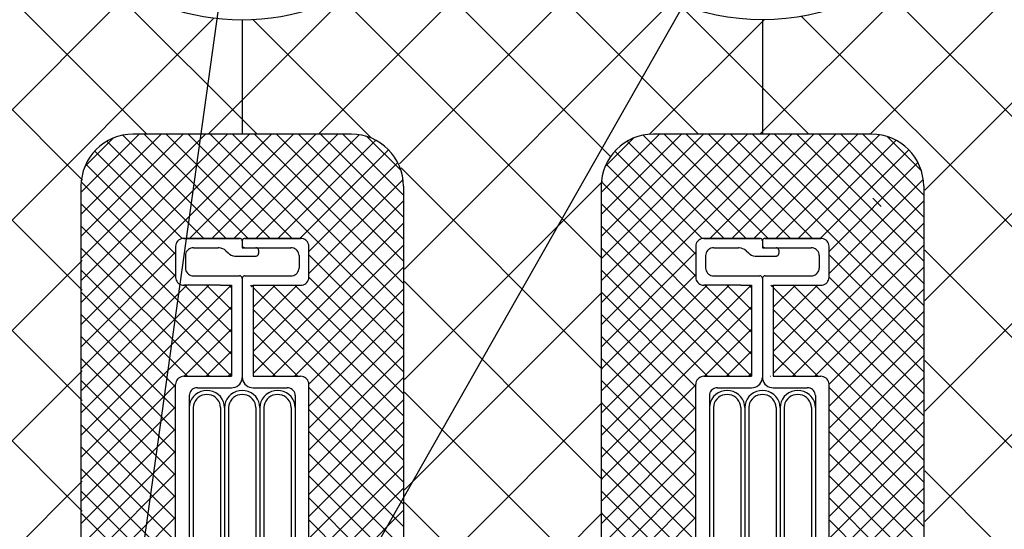
# Model space of a CAD drawing. Extents: x 14844 to 16182, y -2217 to 1504.
# Drawn here: x 15183 to 15278, y 302 to 351 of the extents above; entities that cross this region are included whole.
import ezdxf

# ---------------------------------------------------------------- set-up
doc = ezdxf.new("R2010")
doc.units = 0
doc.header["$LTSCALE"] = 3
for name, color, linetype in [('TFAS-0005', 7, 'CONTINUOUS'), ('TFAS-0009', 7, 'CONTINUOUS'), ('TFAS-0014', 7, 'CONTINUOUS'), ('TFAS-0015', 7, 'CONTINUOUS')]:
    doc.layers.add(name, color=color, linetype=linetype)

# ---------------------------------------------------------------- blocks, each defined once
blk = doc.blocks.new('INS-GTLH4')
at = {"layer": 'TFAS-0014', "color": 7, "linetype": 'CONTINUOUS'}
for p, q in [((-6.295, 52.122), (-6.352, 52.003)), ((-6.216, 52.229), (-6.295, 52.122)), ((-6.12, 52.321), (-6.216, 52.229)), ((-6.008, 52.396), (-6.12, 52.321)), ((-5.884, 52.452), (-6.008, 52.396)), ((-5.752, 52.485), (-5.884, 52.452)), ((-5.616, 52.497), (-5.752, 52.485)), ((-5.616, 52.497), (-0.261, 52.497)), ((-0.261, 52.497), (-5.616, 52.497)), ((-0.215, 52.493), (-0.261, 52.497)), ((-0.171, 52.482), (-0.215, 52.493)), ((-0.13, 52.463), (-0.171, 52.482)), ((-0.093, 52.438), (-0.13, 52.463)), ((-0.061, 52.408), (-0.093, 52.438)), ((-0.035, 52.372), (-0.061, 52.408)), ((-0.015, 52.332), (-0.035, 52.372)), ((-0.004, 52.29), (-0.015, 52.332)), ((0, 52.247), (-0.004, 52.29)), ((0.005, 52.29), (0.001, 52.247)), ((0.001, 52.247), (0.001, 51.597)), ((0.017, 52.332), (0.005, 52.29)), ((0.036, 52.372), (0.017, 52.332)), ((0.062, 52.408), (0.036, 52.372)), ((0.094, 52.438), (0.062, 52.408)), ((0.131, 52.463), (0.094, 52.438)), ((0.173, 52.482), (0.131, 52.463)), ((0.217, 52.493), (0.173, 52.482)), ((0.262, 52.497), (0.217, 52.493)), ((0.262, 52.497), (5.617, 52.497)), ((5.617, 52.497), (0.262, 52.497)), ((5.753, 52.485), (5.617, 52.497)), ((5.885, 52.452), (5.753, 52.485)), ((6.009, 52.396), (5.885, 52.452)), ((6.121, 52.321), (6.009, 52.396)), ((6.218, 52.229), (6.121, 52.321)), ((6.296, 52.122), (6.218, 52.229)), ((6.354, 52.003), (6.296, 52.122)), ((-6.388, 51.877), (-6.4, 51.747)), ((-6.399, 51.773), (-6.399, 48.721)), ((-6.352, 52.003), (-6.388, 51.877)), ((-5.354, 51.222), (-5.412, 51.103)), ((-5.276, 51.329), (-5.354, 51.222)), ((-5.179, 51.421), (-5.276, 51.329)), ((-5.068, 51.496), (-5.179, 51.421)), ((-4.944, 51.552), (-5.068, 51.496)), ((-4.812, 51.585), (-4.944, 51.552)), ((-4.676, 51.597), (-4.812, 51.585)), ((-4.676, 51.597), (-2.312, 51.597)), ((-2.221, 51.593), (-2.312, 51.597)), ((-2.042, 51.563), (-2.221, 51.593)), ((-1.87, 51.503), (-2.042, 51.563)), ((-1.713, 51.416), (-1.87, 51.503)), ((-1.573, 51.304), (-1.713, 51.416)), ((-1.573, 51.304), (-1.349, 51.09)), ((0, 51.597), (4.677, 51.597)), ((0.001, 51.847), (0.005, 51.803)), ((0.005, 51.803), (0.017, 51.761)), ((0.017, 51.761), (0.036, 51.722)), ((0.036, 51.722), (0.062, 51.686)), ((0.062, 51.686), (0.094, 51.655)), ((0.094, 51.655), (0.131, 51.63)), ((0.131, 51.63), (0.173, 51.612)), ((0.173, 51.612), (0.217, 51.601)), ((0.217, 51.601), (0.262, 51.597)), ((1.352, 51.593), (1.307, 51.597)), ((1.396, 51.582), (1.352, 51.593)), ((1.437, 51.563), (1.396, 51.582)), ((1.474, 51.538), (1.437, 51.563)), ((1.507, 51.508), (1.474, 51.538)), ((1.533, 51.472), (1.507, 51.508)), ((1.552, 51.432), (1.533, 51.472)), ((1.564, 51.39), (1.552, 51.432)), ((1.568, 51.347), (1.564, 51.39)), ((1.568, 51.347), (1.568, 51.047)), ((4.813, 51.585), (4.677, 51.597)), ((4.945, 51.552), (4.813, 51.585)), ((5.069, 51.496), (4.945, 51.552)), ((5.181, 51.421), (5.069, 51.496)), ((5.277, 51.329), (5.181, 51.421)), ((5.356, 51.222), (5.277, 51.329)), ((5.413, 51.103), (5.356, 51.222)), ((6.389, 51.877), (6.354, 52.003)), ((6.401, 51.747), (6.389, 51.877)), ((6.401, 48.747), (6.401, 51.747)), ((-5.448, 50.977), (-5.459, 50.847)), ((-5.459, 50.847), (-5.459, 49.647)), ((-5.412, 51.103), (-5.448, 50.977)), ((-1.349, 51.09), (-1.21, 50.978)), ((-1.21, 50.978), (-1.052, 50.89)), ((-1.052, 50.89), (-0.881, 50.831)), ((-0.881, 50.831), (-0.701, 50.801)), ((-0.701, 50.801), (-0.61, 50.797)), ((-0.61, 50.797), (1.307, 50.797)), ((1.307, 50.797), (1.352, 50.801)), ((1.352, 50.801), (1.396, 50.812)), ((1.396, 50.812), (1.437, 50.83)), ((1.437, 50.83), (1.474, 50.855)), ((1.474, 50.855), (1.507, 50.886)), ((1.507, 50.886), (1.533, 50.922)), ((1.533, 50.922), (1.552, 50.961)), ((1.552, 50.961), (1.564, 51.003)), ((1.564, 51.003), (1.568, 51.047)), ((5.449, 50.977), (5.413, 51.103)), ((5.461, 50.847), (5.449, 50.977)), ((5.461, 50.847), (5.461, 49.647)), ((-6.399, 49.264), (-6.399, 49.264)), ((-5.459, 49.647), (-5.448, 49.517)), ((-5.448, 49.517), (-5.412, 49.39)), ((-5.412, 49.39), (-5.354, 49.272)), ((-5.354, 49.272), (-5.276, 49.165)), ((5.277, 49.165), (5.356, 49.272)), ((5.356, 49.272), (5.413, 49.39)), ((5.413, 49.39), (5.449, 49.517)), ((5.449, 49.517), (5.461, 49.647)), ((-6.4, 48.747), (-6.388, 48.617)), ((-6.388, 48.617), (-6.352, 48.49)), ((-6.352, 48.49), (-6.295, 48.372)), ((-6.295, 48.372), (-6.216, 48.265)), ((-5.276, 49.165), (-5.179, 49.072)), ((-5.179, 49.072), (-5.068, 48.997)), ((-5.068, 48.997), (-4.944, 48.942)), ((-4.944, 48.942), (-4.812, 48.908)), ((-4.812, 48.908), (-4.676, 48.897)), ((-4.676, 48.897), (-0.261, 48.897)), ((-0.215, 48.893), (-0.261, 48.897)), ((-0.171, 48.882), (-0.215, 48.893)), ((-0.13, 48.863), (-0.171, 48.882)), ((-0.093, 48.838), (-0.13, 48.863)), ((-0.061, 48.808), (-0.093, 48.838)), ((-0.035, 48.772), (-0.061, 48.808)), ((-0.015, 48.732), (-0.035, 48.772)), ((-0.004, 48.69), (-0.015, 48.732)), ((0, 48.647), (-0.004, 48.69)), ((0.005, 48.69), (0.001, 48.647)), ((0.001, 48.647), (0.001, 39.146)), ((0.017, 48.732), (0.005, 48.69)), ((0.036, 48.772), (0.017, 48.732)), ((0.062, 48.808), (0.036, 48.772)), ((0.094, 48.838), (0.062, 48.808)), ((0.131, 48.863), (0.094, 48.838)), ((0.173, 48.882), (0.131, 48.863)), ((0.217, 48.893), (0.173, 48.882)), ((0.262, 48.897), (0.217, 48.893)), ((0.262, 48.897), (4.677, 48.897)), ((4.677, 48.897), (4.813, 48.908)), ((4.813, 48.908), (4.945, 48.942)), ((4.945, 48.942), (5.069, 48.997)), ((5.069, 48.997), (5.181, 49.072)), ((5.181, 49.072), (5.277, 49.165)), ((6.218, 48.265), (6.296, 48.372)), ((6.296, 48.372), (6.354, 48.49)), ((6.354, 48.49), (6.389, 48.617)), ((6.389, 48.617), (6.401, 48.747)), ((-6.216, 48.265), (-6.12, 48.172)), ((-6.12, 48.172), (-6.008, 48.097)), ((-6.008, 48.097), (-5.884, 48.042)), ((-5.884, 48.042), (-5.752, 48.008)), ((-5.752, 48.008), (-5.616, 47.997)), ((-2.081, 47.997), (-5.616, 47.997)), ((-2.081, 47.997), (-5.616, 47.997)), ((-2.081, 47.997), (-1.044, 47.997)), ((-1.044, 47.997), (-1.044, 39.246)), ((1.046, 47.997), (5.617, 47.997)), ((1.046, 47.997), (1.046, 39.246)), ((1.143, 47.997), (1.046, 47.904)), ((5.617, 47.997), (5.753, 48.008)), ((5.753, 48.008), (5.885, 48.042)), ((5.885, 48.042), (6.009, 48.097)), ((6.009, 48.097), (6.121, 48.172)), ((6.121, 48.172), (6.218, 48.265)), ((-6.295, 38.871), (-6.352, 38.753)), ((-6.216, 38.979), (-6.295, 38.871)), ((-6.12, 39.071), (-6.216, 38.979)), ((-6.008, 39.146), (-6.12, 39.071)), ((-5.884, 39.201), (-6.008, 39.146)), ((-5.752, 39.235), (-5.884, 39.201)), ((-5.616, 39.246), (-5.752, 39.235)), ((-5.616, 39.246), (-1.044, 39.246)), ((-0.139, 38.646), (-0.062, 38.804)), ((-0.062, 38.804), (-0.015, 38.973)), ((-0.015, 38.973), (0.001, 39.146)), ((0.001, 39.146), (0.017, 38.973)), ((0.017, 38.973), (0.064, 38.804)), ((0.064, 38.804), (0.141, 38.646)), ((1.046, 39.246), (5.617, 39.246)), ((5.753, 39.235), (5.617, 39.246)), ((5.885, 39.201), (5.753, 39.235)), ((6.009, 39.146), (5.885, 39.201)), ((6.121, 39.071), (6.009, 39.146)), ((6.218, 38.979), (6.121, 39.071)), ((6.296, 38.871), (6.218, 38.979)), ((6.354, 38.753), (6.296, 38.871)), ((-6.388, 38.627), (-6.399, 38.496)), ((-6.399, -38.495), (-6.399, 38.496)), ((-6.352, 38.753), (-6.388, 38.627)), ((-4.91, 37.878), (-4.988, 37.771)), ((-4.813, 37.971), (-4.91, 37.878)), ((-4.701, 38.046), (-4.813, 37.971)), ((-4.578, 38.101), (-4.701, 38.046)), ((-4.446, 38.135), (-4.578, 38.101)), ((-4.31, 38.146), (-4.446, 38.135)), ((-4.31, 38.147), (-1.044, 38.147)), ((-3.395, 37.872), (-3.69, 37.847)), ((-3.1, 37.847), (-3.395, 37.872)), ((-1.044, 38.146), (-0.863, 38.162)), ((-0.863, 38.162), (-0.687, 38.207)), ((-0.687, 38.207), (-0.522, 38.28)), ((-0.522, 38.28), (-0.372, 38.38)), ((-0.372, 38.38), (-0.244, 38.504)), ((0.001, 37.872), (-0.294, 37.847)), ((-0.244, 38.504), (-0.139, 38.646)), ((0.296, 37.847), (0.001, 37.872)), ((0.141, 38.646), (0.245, 38.504)), ((0.245, 38.504), (0.374, 38.38)), ((0.374, 38.38), (0.523, 38.28)), ((0.523, 38.28), (0.688, 38.207)), ((0.688, 38.207), (0.864, 38.162)), ((0.864, 38.162), (1.046, 38.146)), ((1.046, 38.147), (4.311, 38.147)), ((3.397, 37.872), (3.102, 37.847)), ((3.692, 37.847), (3.397, 37.872)), ((4.447, 38.135), (4.311, 38.146)), ((4.579, 38.101), (4.447, 38.135)), ((4.703, 38.046), (4.579, 38.101)), ((4.815, 37.971), (4.703, 38.046)), ((4.911, 37.878), (4.815, 37.971)), ((4.99, 37.771), (4.911, 37.878)), ((6.389, 38.627), (6.354, 38.753)), ((6.401, 38.496), (6.389, 38.627)), ((6.401, -38.495), (6.401, 38.496)), ((-5.081, 37.527), (-5.093, 37.396)), ((-5.093, 37.396), (-5.093, 15.758)), ((-5.046, 37.653), (-5.081, 37.527)), ((-4.988, 37.771), (-5.046, 37.653)), ((-4.866, 37.059), (-4.991, 36.802)), ((-4.696, 37.291), (-4.866, 37.059)), ((-4.487, 37.491), (-4.696, 37.291)), ((-4.396, 37.05), (-4.526, 36.872)), ((-4.244, 37.654), (-4.487, 37.491)), ((-4.235, 37.204), (-4.396, 37.05)), ((-3.976, 37.774), (-4.244, 37.654)), ((-4.048, 37.329), (-4.235, 37.204)), ((-3.842, 37.421), (-4.048, 37.329)), ((-3.69, 37.847), (-3.976, 37.774)), ((-3.622, 37.478), (-3.842, 37.421)), ((-3.395, 37.497), (-3.622, 37.478)), ((-3.168, 37.478), (-3.395, 37.497)), ((-2.948, 37.421), (-3.168, 37.478)), ((-2.814, 37.774), (-3.1, 37.847)), ((-2.742, 37.329), (-2.948, 37.421)), ((-2.546, 37.654), (-2.814, 37.774)), ((-2.556, 37.204), (-2.742, 37.329)), ((-2.395, 37.05), (-2.556, 37.204)), ((-2.304, 37.491), (-2.546, 37.654)), ((-2.264, 36.872), (-2.395, 37.05)), ((-2.094, 37.291), (-2.304, 37.491)), ((-1.925, 37.059), (-2.094, 37.291)), ((-1.8, 36.802), (-1.925, 37.059)), ((-1.47, 37.059), (-1.595, 36.802)), ((-1.3, 37.291), (-1.47, 37.059)), ((-1.091, 37.491), (-1.3, 37.291)), ((-1, 37.05), (-1.13, 36.872)), ((-0.848, 37.654), (-1.091, 37.491)), ((-0.839, 37.204), (-1, 37.05)), ((-0.58, 37.774), (-0.848, 37.654)), ((-0.652, 37.329), (-0.839, 37.204)), ((-0.446, 37.421), (-0.652, 37.329)), ((-0.294, 37.847), (-0.58, 37.774)), ((-0.226, 37.478), (-0.446, 37.421)), ((0.001, 37.497), (-0.226, 37.478)), ((0.228, 37.478), (0.001, 37.497)), ((0.448, 37.421), (0.228, 37.478)), ((0.582, 37.774), (0.296, 37.847)), ((0.654, 37.329), (0.448, 37.421)), ((0.85, 37.654), (0.582, 37.774)), ((0.84, 37.204), (0.654, 37.329)), ((1.001, 37.05), (0.84, 37.204)), ((1.092, 37.491), (0.85, 37.654)), ((1.132, 36.872), (1.001, 37.05)), ((1.302, 37.291), (1.092, 37.491)), ((1.471, 37.059), (1.302, 37.291)), ((1.596, 36.802), (1.471, 37.059)), ((1.926, 37.059), (1.801, 36.802)), ((2.096, 37.291), (1.926, 37.059)), ((2.305, 37.491), (2.096, 37.291)), ((2.396, 37.05), (2.265, 36.872)), ((2.548, 37.654), (2.305, 37.491)), ((2.557, 37.204), (2.396, 37.05)), ((2.816, 37.774), (2.548, 37.654)), ((2.744, 37.329), (2.557, 37.204)), ((2.95, 37.421), (2.744, 37.329)), ((3.102, 37.847), (2.816, 37.774)), ((3.17, 37.478), (2.95, 37.421)), ((3.397, 37.497), (3.17, 37.478)), ((3.623, 37.478), (3.397, 37.497)), ((3.843, 37.421), (3.623, 37.478)), ((3.977, 37.774), (3.692, 37.847)), ((4.05, 37.329), (3.843, 37.421)), ((4.246, 37.654), (3.977, 37.774)), ((4.236, 37.204), (4.05, 37.329)), ((4.397, 37.05), (4.236, 37.204)), ((4.488, 37.491), (4.246, 37.654)), ((4.528, 36.872), (4.397, 37.05)), ((4.697, 37.291), (4.488, 37.491)), ((4.867, 37.059), (4.697, 37.291)), ((4.992, 36.802), (4.867, 37.059)), ((5.048, 37.653), (4.99, 37.771)), ((5.083, 37.527), (5.048, 37.653)), ((5.095, 37.396), (5.083, 37.527)), ((5.095, 37.396), (5.095, 10.469)), ((-5.067, 36.529), (-5.093, 36.246)), ((-5.093, 36.246), (-5.093, 36.231)), ((-4.991, 36.802), (-5.067, 36.529)), ((-4.681, 36.464), (-4.701, 36.246)), ((-4.701, 36.246), (-4.701, 15.603)), ((-4.701, 36.246), (-4.701, 36.233)), ((-4.623, 36.674), (-4.681, 36.464)), ((-4.526, 36.872), (-4.623, 36.674)), ((-2.168, 36.674), (-2.264, 36.872)), ((-2.109, 36.464), (-2.168, 36.674)), ((-2.089, 36.246), (-2.109, 36.464)), ((-2.089, 36.246), (-2.089, 16.069)), ((-1.723, 36.529), (-1.8, 36.802)), ((-1.697, 36.246), (-1.723, 36.529)), ((-1.671, 36.529), (-1.697, 36.246)), ((-1.697, 36.246), (-1.697, 14.825)), ((-1.697, 36.246), (-1.697, 36.231)), ((-1.595, 36.802), (-1.671, 36.529)), ((-1.285, 36.464), (-1.305, 36.246)), ((-1.305, 36.246), (-1.305, 13.114)), ((-1.305, 36.246), (-1.305, 36.233)), ((-1.227, 36.674), (-1.285, 36.464)), ((-1.13, 36.872), (-1.227, 36.674)), ((1.228, 36.674), (1.132, 36.872)), ((1.287, 36.464), (1.228, 36.674)), ((1.307, 36.246), (1.287, 36.464)), ((1.307, 36.246), (1.307, 12.025)), ((1.673, 36.529), (1.596, 36.802)), ((1.699, 36.246), (1.673, 36.529)), ((1.724, 36.529), (1.699, 36.246)), ((1.699, 36.246), (1.699, 10.469)), ((1.699, 36.246), (1.699, 36.231)), ((1.801, 36.802), (1.724, 36.529)), ((2.11, 36.464), (2.09, 36.246)), ((2.09, 36.246), (2.091, 36.233)), ((2.091, 36.246), (2.091, 10.158)), ((2.169, 36.674), (2.11, 36.464)), ((2.265, 36.872), (2.169, 36.674)), ((4.624, 36.674), (4.528, 36.872)), ((4.683, 36.464), (4.624, 36.674)), ((4.703, 36.246), (4.683, 36.464)), ((4.703, 36.246), (4.703, 10.625)), ((5.069, 36.529), (4.992, 36.802)), ((5.095, 36.246), (5.069, 36.529))]:
    blk.add_line(p, q, dxfattribs=at)
blk = doc.blocks.new('INS-GRY53')
at = {"layer": 'TFAS-0014', "color": 7, "linetype": 'CONTINUOUS'}
for p, q in [((-6.295, 52.122), (-6.352, 52.003)), ((-6.216, 52.229), (-6.295, 52.122)), ((-6.12, 52.321), (-6.216, 52.229)), ((-6.008, 52.396), (-6.12, 52.321)), ((-5.884, 52.452), (-6.008, 52.396)), ((-5.752, 52.485), (-5.884, 52.452)), ((-5.616, 52.497), (-5.752, 52.485)), ((-5.616, 52.497), (-0.261, 52.497)), ((-0.261, 52.497), (-5.616, 52.497)), ((-0.215, 52.493), (-0.261, 52.497)), ((-0.171, 52.482), (-0.215, 52.493)), ((-0.13, 52.463), (-0.171, 52.482)), ((-0.093, 52.438), (-0.13, 52.463)), ((-0.061, 52.408), (-0.093, 52.438)), ((-0.035, 52.372), (-0.061, 52.408)), ((-0.015, 52.332), (-0.035, 52.372)), ((-0.004, 52.29), (-0.015, 52.332)), ((0, 52.247), (-0.004, 52.29)), ((0.005, 52.29), (0.001, 52.247)), ((0.001, 52.247), (0.001, 51.597)), ((0.017, 52.332), (0.005, 52.29)), ((0.036, 52.372), (0.017, 52.332)), ((0.062, 52.408), (0.036, 52.372)), ((0.094, 52.438), (0.062, 52.408)), ((0.131, 52.463), (0.094, 52.438)), ((0.173, 52.482), (0.131, 52.463)), ((0.217, 52.493), (0.173, 52.482)), ((0.262, 52.497), (0.217, 52.493)), ((0.262, 52.497), (5.617, 52.497)), ((5.617, 52.497), (0.262, 52.497)), ((5.753, 52.485), (5.617, 52.497)), ((5.885, 52.452), (5.753, 52.485)), ((6.009, 52.396), (5.885, 52.452)), ((6.121, 52.321), (6.009, 52.396)), ((6.218, 52.229), (6.121, 52.321)), ((6.296, 52.122), (6.218, 52.229)), ((6.354, 52.003), (6.296, 52.122)), ((-6.388, 51.877), (-6.4, 51.747)), ((-6.399, 51.773), (-6.399, 48.721)), ((-6.352, 52.003), (-6.388, 51.877)), ((-5.354, 51.222), (-5.412, 51.103)), ((-5.276, 51.329), (-5.354, 51.222)), ((-5.179, 51.421), (-5.276, 51.329)), ((-5.068, 51.496), (-5.179, 51.421)), ((-4.944, 51.552), (-5.068, 51.496)), ((-4.812, 51.585), (-4.944, 51.552)), ((-4.676, 51.597), (-4.812, 51.585)), ((-4.676, 51.597), (-2.312, 51.597)), ((-2.221, 51.593), (-2.312, 51.597)), ((-2.042, 51.563), (-2.221, 51.593)), ((-1.87, 51.503), (-2.042, 51.563)), ((-1.713, 51.416), (-1.87, 51.503)), ((-1.573, 51.304), (-1.713, 51.416)), ((-1.573, 51.304), (-1.349, 51.09)), ((0, 51.597), (4.677, 51.597)), ((0.001, 51.847), (0.005, 51.803)), ((0.005, 51.803), (0.017, 51.761)), ((0.017, 51.761), (0.036, 51.722)), ((0.036, 51.722), (0.062, 51.686)), ((0.062, 51.686), (0.094, 51.655)), ((0.094, 51.655), (0.131, 51.63)), ((0.131, 51.63), (0.173, 51.612)), ((0.173, 51.612), (0.217, 51.601)), ((0.217, 51.601), (0.262, 51.597)), ((1.352, 51.593), (1.307, 51.597)), ((1.396, 51.582), (1.352, 51.593)), ((1.437, 51.563), (1.396, 51.582)), ((1.474, 51.538), (1.437, 51.563)), ((1.507, 51.508), (1.474, 51.538)), ((1.533, 51.472), (1.507, 51.508)), ((1.552, 51.432), (1.533, 51.472)), ((1.564, 51.39), (1.552, 51.432)), ((1.568, 51.347), (1.564, 51.39)), ((1.568, 51.347), (1.568, 51.047)), ((4.813, 51.585), (4.677, 51.597)), ((4.945, 51.552), (4.813, 51.585)), ((5.069, 51.496), (4.945, 51.552)), ((5.181, 51.421), (5.069, 51.496)), ((5.277, 51.329), (5.181, 51.421)), ((5.356, 51.222), (5.277, 51.329)), ((5.413, 51.103), (5.356, 51.222)), ((6.389, 51.877), (6.354, 52.003)), ((6.401, 51.747), (6.389, 51.877)), ((6.401, 48.747), (6.401, 51.747)), ((-5.448, 50.977), (-5.459, 50.847)), ((-5.459, 50.847), (-5.459, 49.647)), ((-5.412, 51.103), (-5.448, 50.977)), ((-1.349, 51.09), (-1.21, 50.978)), ((-1.21, 50.978), (-1.052, 50.89)), ((-1.052, 50.89), (-0.881, 50.831)), ((-0.881, 50.831), (-0.701, 50.801)), ((-0.701, 50.801), (-0.61, 50.797)), ((-0.61, 50.797), (1.307, 50.797)), ((1.307, 50.797), (1.352, 50.801)), ((1.352, 50.801), (1.396, 50.812)), ((1.396, 50.812), (1.437, 50.83)), ((1.437, 50.83), (1.474, 50.855)), ((1.474, 50.855), (1.507, 50.886)), ((1.507, 50.886), (1.533, 50.922)), ((1.533, 50.922), (1.552, 50.961)), ((1.552, 50.961), (1.564, 51.003)), ((1.564, 51.003), (1.568, 51.047)), ((5.449, 50.977), (5.413, 51.103)), ((5.461, 50.847), (5.449, 50.977)), ((5.461, 50.847), (5.461, 49.647)), ((-6.399, 49.264), (-6.399, 49.264)), ((-5.459, 49.647), (-5.448, 49.517)), ((-5.448, 49.517), (-5.412, 49.39)), ((-5.412, 49.39), (-5.354, 49.272)), ((-5.354, 49.272), (-5.276, 49.165)), ((5.277, 49.165), (5.356, 49.272)), ((5.356, 49.272), (5.413, 49.39)), ((5.413, 49.39), (5.449, 49.517)), ((5.449, 49.517), (5.461, 49.647)), ((-6.4, 48.747), (-6.388, 48.617)), ((-6.388, 48.617), (-6.352, 48.49)), ((-6.352, 48.49), (-6.295, 48.372)), ((-6.295, 48.372), (-6.216, 48.265)), ((-5.276, 49.165), (-5.179, 49.072)), ((-5.179, 49.072), (-5.068, 48.997)), ((-5.068, 48.997), (-4.944, 48.942)), ((-4.944, 48.942), (-4.812, 48.908)), ((-4.812, 48.908), (-4.676, 48.897)), ((-4.676, 48.897), (-0.261, 48.897)), ((-0.215, 48.893), (-0.261, 48.897)), ((-0.171, 48.882), (-0.215, 48.893)), ((-0.13, 48.863), (-0.171, 48.882)), ((-0.093, 48.838), (-0.13, 48.863)), ((-0.061, 48.808), (-0.093, 48.838)), ((-0.035, 48.772), (-0.061, 48.808)), ((-0.015, 48.732), (-0.035, 48.772)), ((-0.004, 48.69), (-0.015, 48.732)), ((0, 48.647), (-0.004, 48.69)), ((0.005, 48.69), (0.001, 48.647)), ((0.001, 48.647), (0.001, 39.146)), ((0.017, 48.732), (0.005, 48.69)), ((0.036, 48.772), (0.017, 48.732)), ((0.062, 48.808), (0.036, 48.772)), ((0.094, 48.838), (0.062, 48.808)), ((0.131, 48.863), (0.094, 48.838)), ((0.173, 48.882), (0.131, 48.863)), ((0.217, 48.893), (0.173, 48.882)), ((0.262, 48.897), (0.217, 48.893)), ((0.262, 48.897), (4.677, 48.897)), ((4.677, 48.897), (4.813, 48.908)), ((4.813, 48.908), (4.945, 48.942)), ((4.945, 48.942), (5.069, 48.997)), ((5.069, 48.997), (5.181, 49.072)), ((5.181, 49.072), (5.277, 49.165)), ((6.218, 48.265), (6.296, 48.372)), ((6.296, 48.372), (6.354, 48.49)), ((6.354, 48.49), (6.389, 48.617)), ((6.389, 48.617), (6.401, 48.747)), ((-6.216, 48.265), (-6.12, 48.172)), ((-6.12, 48.172), (-6.008, 48.097)), ((-6.008, 48.097), (-5.884, 48.042)), ((-5.884, 48.042), (-5.752, 48.008)), ((-5.752, 48.008), (-5.616, 47.997)), ((-2.081, 47.997), (-5.616, 47.997)), ((-2.081, 47.997), (-5.616, 47.997)), ((-2.081, 47.997), (-1.044, 47.997)), ((-1.044, 47.997), (-1.044, 39.246)), ((1.046, 47.997), (5.617, 47.997)), ((1.046, 47.997), (1.046, 39.246)), ((1.143, 47.997), (1.046, 47.904)), ((5.617, 47.997), (5.753, 48.008)), ((5.753, 48.008), (5.885, 48.042)), ((5.885, 48.042), (6.009, 48.097)), ((6.009, 48.097), (6.121, 48.172)), ((6.121, 48.172), (6.218, 48.265)), ((-6.295, 38.871), (-6.352, 38.753)), ((-6.216, 38.979), (-6.295, 38.871)), ((-6.12, 39.071), (-6.216, 38.979)), ((-6.008, 39.146), (-6.12, 39.071)), ((-5.884, 39.201), (-6.008, 39.146)), ((-5.752, 39.235), (-5.884, 39.201)), ((-5.616, 39.246), (-5.752, 39.235)), ((-5.616, 39.246), (-1.044, 39.246)), ((-0.139, 38.646), (-0.062, 38.804)), ((-0.062, 38.804), (-0.015, 38.973)), ((-0.015, 38.973), (0.001, 39.146)), ((0.001, 39.146), (0.017, 38.973)), ((0.017, 38.973), (0.064, 38.804)), ((0.064, 38.804), (0.141, 38.646)), ((1.046, 39.246), (5.617, 39.246)), ((5.753, 39.235), (5.617, 39.246)), ((5.885, 39.201), (5.753, 39.235)), ((6.009, 39.146), (5.885, 39.201)), ((6.121, 39.071), (6.009, 39.146)), ((6.218, 38.979), (6.121, 39.071)), ((6.296, 38.871), (6.218, 38.979)), ((6.354, 38.753), (6.296, 38.871)), ((-6.388, 38.627), (-6.399, 38.496)), ((-6.399, -38.495), (-6.399, 38.496)), ((-6.352, 38.753), (-6.388, 38.627)), ((-4.91, 37.878), (-4.988, 37.771)), ((-4.813, 37.971), (-4.91, 37.878)), ((-4.701, 38.046), (-4.813, 37.971)), ((-4.578, 38.101), (-4.701, 38.046)), ((-4.446, 38.135), (-4.578, 38.101)), ((-4.31, 38.146), (-4.446, 38.135)), ((-4.31, 38.147), (-1.044, 38.147)), ((-3.395, 37.872), (-3.69, 37.847)), ((-3.1, 37.847), (-3.395, 37.872)), ((-1.044, 38.146), (-0.863, 38.162)), ((-0.863, 38.162), (-0.687, 38.207)), ((-0.687, 38.207), (-0.522, 38.28)), ((-0.522, 38.28), (-0.372, 38.38)), ((-0.372, 38.38), (-0.244, 38.504)), ((0.001, 37.872), (-0.294, 37.847)), ((-0.244, 38.504), (-0.139, 38.646)), ((0.296, 37.847), (0.001, 37.872)), ((0.141, 38.646), (0.245, 38.504)), ((0.245, 38.504), (0.374, 38.38)), ((0.374, 38.38), (0.523, 38.28)), ((0.523, 38.28), (0.688, 38.207)), ((0.688, 38.207), (0.864, 38.162)), ((0.864, 38.162), (1.046, 38.146)), ((1.046, 38.147), (4.311, 38.147)), ((3.397, 37.872), (3.102, 37.847)), ((3.692, 37.847), (3.397, 37.872)), ((4.447, 38.135), (4.311, 38.146)), ((4.579, 38.101), (4.447, 38.135)), ((4.703, 38.046), (4.579, 38.101)), ((4.815, 37.971), (4.703, 38.046)), ((4.911, 37.878), (4.815, 37.971)), ((4.99, 37.771), (4.911, 37.878)), ((6.389, 38.627), (6.354, 38.753)), ((6.401, 38.496), (6.389, 38.627)), ((6.401, -38.495), (6.401, 38.496)), ((-5.081, 37.527), (-5.093, 37.396)), ((-5.093, 37.396), (-5.093, 15.758)), ((-5.046, 37.653), (-5.081, 37.527)), ((-4.988, 37.771), (-5.046, 37.653)), ((-4.866, 37.059), (-4.991, 36.802)), ((-4.696, 37.291), (-4.866, 37.059)), ((-4.487, 37.491), (-4.696, 37.291)), ((-4.396, 37.05), (-4.526, 36.872)), ((-4.244, 37.654), (-4.487, 37.491)), ((-4.235, 37.204), (-4.396, 37.05)), ((-3.976, 37.774), (-4.244, 37.654)), ((-4.048, 37.329), (-4.235, 37.204)), ((-3.842, 37.421), (-4.048, 37.329)), ((-3.69, 37.847), (-3.976, 37.774)), ((-3.622, 37.478), (-3.842, 37.421)), ((-3.395, 37.497), (-3.622, 37.478)), ((-3.168, 37.478), (-3.395, 37.497)), ((-2.948, 37.421), (-3.168, 37.478)), ((-2.814, 37.774), (-3.1, 37.847)), ((-2.742, 37.329), (-2.948, 37.421)), ((-2.546, 37.654), (-2.814, 37.774)), ((-2.556, 37.204), (-2.742, 37.329)), ((-2.395, 37.05), (-2.556, 37.204)), ((-2.304, 37.491), (-2.546, 37.654)), ((-2.264, 36.872), (-2.395, 37.05)), ((-2.094, 37.291), (-2.304, 37.491)), ((-1.925, 37.059), (-2.094, 37.291)), ((-1.8, 36.802), (-1.925, 37.059)), ((-1.47, 37.059), (-1.595, 36.802)), ((-1.3, 37.291), (-1.47, 37.059)), ((-1.091, 37.491), (-1.3, 37.291)), ((-1, 37.05), (-1.13, 36.872)), ((-0.848, 37.654), (-1.091, 37.491)), ((-0.839, 37.204), (-1, 37.05)), ((-0.58, 37.774), (-0.848, 37.654)), ((-0.652, 37.329), (-0.839, 37.204)), ((-0.446, 37.421), (-0.652, 37.329)), ((-0.294, 37.847), (-0.58, 37.774)), ((-0.226, 37.478), (-0.446, 37.421)), ((0.001, 37.497), (-0.226, 37.478)), ((0.228, 37.478), (0.001, 37.497)), ((0.448, 37.421), (0.228, 37.478)), ((0.582, 37.774), (0.296, 37.847)), ((0.654, 37.329), (0.448, 37.421)), ((0.85, 37.654), (0.582, 37.774)), ((0.84, 37.204), (0.654, 37.329)), ((1.001, 37.05), (0.84, 37.204)), ((1.092, 37.491), (0.85, 37.654)), ((1.132, 36.872), (1.001, 37.05)), ((1.302, 37.291), (1.092, 37.491)), ((1.471, 37.059), (1.302, 37.291)), ((1.596, 36.802), (1.471, 37.059)), ((1.926, 37.059), (1.801, 36.802)), ((2.096, 37.291), (1.926, 37.059)), ((2.305, 37.491), (2.096, 37.291)), ((2.396, 37.05), (2.265, 36.872)), ((2.548, 37.654), (2.305, 37.491)), ((2.557, 37.204), (2.396, 37.05)), ((2.816, 37.774), (2.548, 37.654)), ((2.744, 37.329), (2.557, 37.204)), ((2.95, 37.421), (2.744, 37.329)), ((3.102, 37.847), (2.816, 37.774)), ((3.17, 37.478), (2.95, 37.421)), ((3.397, 37.497), (3.17, 37.478)), ((3.623, 37.478), (3.397, 37.497)), ((3.843, 37.421), (3.623, 37.478)), ((3.977, 37.774), (3.692, 37.847)), ((4.05, 37.329), (3.843, 37.421)), ((4.246, 37.654), (3.977, 37.774)), ((4.236, 37.204), (4.05, 37.329)), ((4.397, 37.05), (4.236, 37.204)), ((4.488, 37.491), (4.246, 37.654)), ((4.528, 36.872), (4.397, 37.05)), ((4.697, 37.291), (4.488, 37.491)), ((4.867, 37.059), (4.697, 37.291)), ((4.992, 36.802), (4.867, 37.059)), ((5.048, 37.653), (4.99, 37.771)), ((5.083, 37.527), (5.048, 37.653)), ((5.095, 37.396), (5.083, 37.527)), ((5.095, 37.396), (5.095, 10.469)), ((-5.067, 36.529), (-5.093, 36.246)), ((-5.093, 36.246), (-5.093, 36.231)), ((-4.991, 36.802), (-5.067, 36.529)), ((-4.681, 36.464), (-4.701, 36.246)), ((-4.701, 36.246), (-4.701, 15.603)), ((-4.701, 36.246), (-4.701, 36.233)), ((-4.623, 36.674), (-4.681, 36.464)), ((-4.526, 36.872), (-4.623, 36.674)), ((-2.168, 36.674), (-2.264, 36.872)), ((-2.109, 36.464), (-2.168, 36.674)), ((-2.089, 36.246), (-2.109, 36.464)), ((-2.089, 36.246), (-2.089, 16.069)), ((-1.723, 36.529), (-1.8, 36.802)), ((-1.697, 36.246), (-1.723, 36.529)), ((-1.671, 36.529), (-1.697, 36.246)), ((-1.697, 36.246), (-1.697, 14.825)), ((-1.697, 36.246), (-1.697, 36.231)), ((-1.595, 36.802), (-1.671, 36.529)), ((-1.285, 36.464), (-1.305, 36.246)), ((-1.305, 36.246), (-1.305, 13.114)), ((-1.305, 36.246), (-1.305, 36.233)), ((-1.227, 36.674), (-1.285, 36.464)), ((-1.13, 36.872), (-1.227, 36.674)), ((1.228, 36.674), (1.132, 36.872)), ((1.287, 36.464), (1.228, 36.674)), ((1.307, 36.246), (1.287, 36.464)), ((1.307, 36.246), (1.307, 12.025)), ((1.673, 36.529), (1.596, 36.802)), ((1.699, 36.246), (1.673, 36.529)), ((1.724, 36.529), (1.699, 36.246)), ((1.699, 36.246), (1.699, 10.469)), ((1.699, 36.246), (1.699, 36.231)), ((1.801, 36.802), (1.724, 36.529)), ((2.11, 36.464), (2.09, 36.246)), ((2.09, 36.246), (2.091, 36.233)), ((2.091, 36.246), (2.091, 10.158)), ((2.169, 36.674), (2.11, 36.464)), ((2.265, 36.872), (2.169, 36.674)), ((4.624, 36.674), (4.528, 36.872)), ((4.683, 36.464), (4.624, 36.674)), ((4.703, 36.246), (4.683, 36.464)), ((4.703, 36.246), (4.703, 10.625)), ((5.069, 36.529), (4.992, 36.802)), ((5.095, 36.246), (5.069, 36.529))]:
    blk.add_line(p, q, dxfattribs=at)
blk = doc.blocks.new('INS-G7NJZ')
at = {"layer": 'TFAS-0005', "color": 7, "linetype": 'CONTINUOUS'}
blk.add_lwpolyline([(73.007, 56.7), (57.164, -56.7), (-73.006, -56.7)], dxfattribs=at)

msp = doc.modelspace()

# ---------------------------------------------------------------- linework, layer by layer
at = {"layer": 'TFAS-0005', "color": 7, "linetype": 'CONTINUOUS'}
msp.add_line((15187.97, 247.773), (15252.653, 361.533), dxfattribs=at)
at = {"layer": 'TFAS-0009', "color": 7, "linetype": 'CONTINUOUS'}
for p, q in [((15254.531, 339.507), (15283.42, 368.396)), ((15206.213, 339.507), (15182.697, 363.023)), ((15212.105, 339.507), (15235.153, 362.555)), ((15248.64, 339.507), (15224.783, 363.364)), ((15265.138, 339.507), (15288.036, 362.405)), ((15240.232, 337.309), (15220.459, 357.081)), ((15219.879, 336.674), (15239.392, 356.188)), ((15270.373, 334.136), (15291.279, 355.042)), ((15170.273, 329.495), (15194.066, 353.288)), ((15195.607, 339.507), (15181.361, 353.753)), ((15201.498, 339.507), (15215.042, 353.05)), ((15289.273, 330.694), (15266.237, 353.73)), ((15239.373, 327.561), (15214.271, 352.663)), ((15220.373, 326.562), (15246.1, 352.289)), ((15259.246, 339.507), (15246.719, 352.034)), ((15170.273, 318.889), (15202.059, 350.675)), ((15204.773, 350.507), (15204.773, 339.507)), ((15217.144, 339.183), (15205.796, 350.531)), ((15243.902, 339.485), (15254.925, 350.508)), ((15254.773, 350.507), (15254.773, 339.507)), ((15289.273, 320.087), (15258.53, 350.83)), ((15270.373, 323.529), (15297.071, 350.227)), ((15189.408, 335.099), (15177.299, 347.208)), ((15189.373, 324.528), (15171.905, 341.996)), ((15239.373, 316.954), (15220.049, 336.278)), ((15220.373, 315.956), (15239.395, 334.978)), ((15266.195, 332.558), (15265.373, 333.38)), ((15189.373, 313.921), (15170.273, 333.021)), ((15270.373, 312.922), (15289.273, 331.822)), ((15289.273, 309.48), (15270.373, 328.38)), ((15170.273, 308.282), (15189.373, 327.382)), ((15239.373, 306.347), (15220.373, 325.347)), ((15220.373, 305.349), (15239.373, 324.349)), ((15189.373, 303.314), (15170.273, 322.414)), ((15270.373, 302.316), (15289.273, 321.216)), ((15289.273, 298.874), (15270.373, 317.774)), ((15170.273, 297.675), (15189.373, 316.775)), ((15239.373, 295.741), (15220.373, 314.741)), ((15220.373, 294.742), (15239.373, 313.742)), ((15289.273, 288.267), (15270.373, 307.167)), ((15170.273, 287.069), (15189.373, 306.169)), ((15239.373, 285.134), (15220.373, 304.134)), ((15220.373, 284.136), (15239.373, 303.136))]:
    msp.add_line(p, q, dxfattribs=at)
at = {"layer": 'TFAS-0015', "color": 7, "linetype": 'CONTINUOUS'}
for p, q in [((15189.273, 333.915), (15194.865, 339.507)), ((15189.273, 331.794), (15196.986, 339.507)), ((15189.273, 329.673), (15199.107, 339.507)), ((15189.273, 327.551), (15201.229, 339.507)), ((15189.273, 325.43), (15203.35, 339.507)), ((15189.273, 323.309), (15205.471, 339.507)), ((15189.273, 321.187), (15207.593, 339.507)), ((15189.651, 336.415), (15192.365, 339.129)), ((15201.095, 329.507), (15191.768, 338.834)), ((15203.216, 329.507), (15193.31, 339.413)), ((15215.273, 339.507), (15194.273, 339.507)), ((15205.338, 329.507), (15195.337, 339.507)), ((15207.459, 329.507), (15197.459, 339.507)), ((15209.58, 329.507), (15199.58, 339.507)), ((15199.714, 329.507), (15209.714, 339.507)), ((15220.273, 320.935), (15201.701, 339.507)), ((15201.835, 329.507), (15211.835, 339.507)), ((15220.273, 323.057), (15203.823, 339.507)), ((15203.956, 329.507), (15213.957, 339.507)), ((15220.273, 325.178), (15205.944, 339.507)), ((15206.078, 329.507), (15216.021, 339.451)), ((15220.273, 327.299), (15208.065, 339.507)), ((15208.199, 329.507), (15217.616, 338.924)), ((15220.273, 329.421), (15210.187, 339.507)), ((15220.273, 331.542), (15212.308, 339.507)), ((15220.273, 333.663), (15214.429, 339.507)), ((15220.039, 336.019), (15216.785, 339.273)), ((15239.273, 333.915), (15244.865, 339.507)), ((15239.273, 331.794), (15246.986, 339.507)), ((15239.273, 329.673), (15249.107, 339.507)), ((15239.273, 327.551), (15251.229, 339.507)), ((15239.273, 325.43), (15253.35, 339.507)), ((15239.273, 323.309), (15255.471, 339.507)), ((15239.273, 321.187), (15257.593, 339.507)), ((15239.651, 336.415), (15242.365, 339.129)), ((15251.095, 329.507), (15241.768, 338.834)), ((15253.216, 329.507), (15243.31, 339.413)), ((15265.273, 339.507), (15244.273, 339.507)), ((15255.338, 329.507), (15245.337, 339.507)), ((15257.459, 329.507), (15247.459, 339.507)), ((15259.58, 329.507), (15249.58, 339.507)), ((15249.714, 329.507), (15259.714, 339.507)), ((15270.273, 320.935), (15251.701, 339.507)), ((15251.835, 329.507), (15261.835, 339.507)), ((15270.273, 323.057), (15253.823, 339.507)), ((15253.956, 329.507), (15263.957, 339.507)), ((15270.273, 325.178), (15255.944, 339.507)), ((15256.078, 329.507), (15266.021, 339.451)), ((15270.273, 327.299), (15258.065, 339.507)), ((15258.199, 329.507), (15267.616, 338.924)), ((15270.273, 329.421), (15260.187, 339.507)), ((15270.273, 331.542), (15262.308, 339.507)), ((15270.273, 333.663), (15264.429, 339.507)), ((15270.039, 336.019), (15266.785, 339.273)), ((15198.992, 329.488), (15190.591, 337.89)), ((15210.28, 329.466), (15218.832, 338.019)), ((15248.992, 329.488), (15240.591, 337.89)), ((15260.28, 329.466), (15268.832, 338.019)), ((15198.373, 327.986), (15189.741, 336.618)), ((15211.173, 328.239), (15219.722, 336.788)), ((15248.373, 327.986), (15239.741, 336.618)), ((15261.173, 328.239), (15269.722, 336.788)), ((15211.173, 326.117), (15220.228, 335.172)), ((15261.173, 326.117), (15270.228, 335.172)), ((15189.273, 334.507), (15189.273, 219.507)), ((15198.373, 325.865), (15189.292, 334.946)), ((15220.273, 334.507), (15220.273, 219.507)), ((15239.273, 334.507), (15239.273, 219.507)), ((15248.373, 325.865), (15239.292, 334.946)), ((15270.273, 334.507), (15270.273, 219.507)), ((15203.728, 318.388), (15189.273, 332.844)), ((15205.818, 318.641), (15220.273, 333.095)), ((15253.728, 318.388), (15239.273, 332.844)), ((15255.818, 318.641), (15270.273, 333.095)), ((15203.739, 316.256), (15189.273, 330.722)), ((15205.818, 316.519), (15220.273, 330.974)), ((15253.739, 316.256), (15239.273, 330.722)), ((15255.818, 316.519), (15270.273, 330.974)), ((15201.617, 316.256), (15189.273, 328.601)), ((15207.677, 316.256), (15220.273, 328.853)), ((15251.617, 316.256), (15239.273, 328.601)), ((15257.677, 316.256), (15270.273, 328.853)), ((15189.273, 319.066), (15198.373, 328.166)), ((15220.273, 318.814), (15211.173, 327.914)), ((15239.273, 319.066), (15248.373, 328.166)), ((15270.273, 318.814), (15261.173, 327.914)), ((15209.798, 316.256), (15220.273, 326.731)), ((15259.798, 316.256), (15270.273, 326.731)), ((15199.496, 316.256), (15189.273, 326.48)), ((15189.273, 316.945), (15198.373, 326.045)), ((15220.273, 316.693), (15211.173, 325.792)), ((15249.496, 316.256), (15239.273, 326.48)), ((15239.273, 316.945), (15248.373, 326.045)), ((15270.273, 316.693), (15261.173, 325.792)), ((15189.273, 314.823), (15199.456, 325.007)), ((15189.273, 312.702), (15201.578, 325.007)), ((15189.273, 310.581), (15203.699, 325.007)), ((15203.728, 320.51), (15199.231, 325.007)), ((15203.728, 322.631), (15201.352, 325.007)), ((15203.728, 324.752), (15203.474, 325.007)), ((15205.739, 324.863), (15205.595, 325.007)), ((15205.676, 324.863), (15205.82, 325.007)), ((15205.818, 322.883), (15207.942, 325.007)), ((15205.818, 320.762), (15210.063, 325.007)), ((15220.273, 310.329), (15205.818, 324.784)), ((15220.273, 312.45), (15207.716, 325.007)), ((15220.273, 314.571), (15209.838, 325.007)), ((15239.273, 314.823), (15249.456, 325.007)), ((15239.273, 312.702), (15251.578, 325.007)), ((15239.273, 310.581), (15253.699, 325.007)), ((15253.728, 320.51), (15249.231, 325.007)), ((15253.728, 322.631), (15251.352, 325.007)), ((15253.728, 324.752), (15253.474, 325.007)), ((15255.739, 324.863), (15255.595, 325.007)), ((15255.676, 324.863), (15255.82, 325.007)), ((15255.818, 322.883), (15257.942, 325.007)), ((15255.818, 320.762), (15260.063, 325.007)), ((15270.273, 310.329), (15255.818, 324.784)), ((15270.273, 312.45), (15257.716, 325.007)), ((15270.273, 314.571), (15259.838, 325.007)), ((15198.373, 315.258), (15189.273, 324.358)), ((15211.173, 315.51), (15220.273, 324.61)), ((15248.373, 315.258), (15239.273, 324.358)), ((15261.173, 315.51), (15270.273, 324.61)), ((15189.273, 308.459), (15203.728, 322.915)), ((15239.273, 308.459), (15253.728, 322.915)), ((15198.373, 313.137), (15189.273, 322.237)), ((15220.273, 308.208), (15205.818, 322.662)), ((15211.174, 313.389), (15220.273, 322.489)), ((15248.373, 313.137), (15239.273, 322.237)), ((15270.273, 308.208), (15255.818, 322.662)), ((15261.174, 313.389), (15270.273, 322.489)), ((15198.373, 311.016), (15189.273, 320.116)), ((15199.191, 316.256), (15203.728, 320.793)), ((15210.103, 316.256), (15205.818, 320.541)), ((15211.174, 311.268), (15220.273, 320.368)), ((15248.373, 311.016), (15239.273, 320.116)), ((15249.191, 316.256), (15253.728, 320.793)), ((15260.103, 316.256), (15255.818, 320.541)), ((15261.174, 311.268), (15270.273, 320.368)), ((15198.373, 308.894), (15189.273, 317.994)), ((15201.313, 316.256), (15203.728, 318.672)), ((15207.981, 316.256), (15205.818, 318.42)), ((15211.174, 309.147), (15220.273, 318.246)), ((15248.373, 308.894), (15239.273, 317.994)), ((15251.313, 316.256), (15253.728, 318.672)), ((15257.981, 316.256), (15255.818, 318.42)), ((15261.174, 309.147), (15270.273, 318.246)), ((15203.434, 316.256), (15203.728, 316.551)), ((15205.555, 316.256), (15205.566, 316.267)), ((15205.86, 316.256), (15205.818, 316.298)), ((15211.174, 307.026), (15220.273, 316.125)), ((15253.434, 316.256), (15253.728, 316.551)), ((15255.555, 316.256), (15255.566, 316.267)), ((15255.86, 316.256), (15255.818, 316.298)), ((15261.174, 307.026), (15270.273, 316.125)), ((15198.373, 306.773), (15189.273, 315.873)), ((15189.273, 306.338), (15198.373, 315.438)), ((15220.273, 306.086), (15211.174, 315.186)), ((15248.373, 306.773), (15239.273, 315.873)), ((15239.273, 306.338), (15248.373, 315.438)), ((15270.273, 306.086), (15261.174, 315.186)), ((15198.373, 304.652), (15189.273, 313.752)), ((15189.273, 304.217), (15198.373, 313.317)), ((15211.174, 304.904), (15220.273, 314.004)), ((15248.373, 304.652), (15239.273, 313.752)), ((15239.273, 304.217), (15248.373, 313.317)), ((15261.174, 304.904), (15270.273, 314.004)), ((15220.273, 303.965), (15211.174, 313.064)), ((15270.273, 303.965), (15261.174, 313.064)), ((15198.373, 302.53), (15189.273, 311.63)), ((15211.174, 302.783), (15220.273, 311.882)), ((15248.373, 302.53), (15239.273, 311.63)), ((15261.174, 302.783), (15270.273, 311.882)), ((15189.273, 302.095), (15198.373, 311.196)), ((15220.273, 301.844), (15211.174, 310.943)), ((15239.273, 302.095), (15248.373, 311.196)), ((15270.273, 301.844), (15261.174, 310.943)), ((15198.373, 300.409), (15189.273, 309.509)), ((15211.174, 300.662), (15220.273, 309.761)), ((15248.373, 300.409), (15239.273, 309.509)), ((15261.174, 300.662), (15270.273, 309.761)), ((15189.273, 299.974), (15198.373, 309.074)), ((15220.273, 299.722), (15211.174, 308.822)), ((15239.273, 299.974), (15248.373, 309.074)), ((15270.273, 299.722), (15261.174, 308.822)), ((15211.174, 298.54), (15220.273, 307.64)), ((15261.174, 298.54), (15270.273, 307.64)), ((15198.373, 298.288), (15189.273, 307.388)), ((15189.273, 297.853), (15198.373, 306.953)), ((15220.273, 297.601), (15211.174, 306.7)), ((15248.373, 298.288), (15239.273, 307.388)), ((15239.273, 297.853), (15248.373, 306.953)), ((15270.273, 297.601), (15261.174, 306.7)), ((15198.373, 296.166), (15189.273, 305.266)), ((15189.273, 295.731), (15198.373, 304.832)), ((15211.174, 296.419), (15220.273, 305.518)), ((15248.373, 296.166), (15239.273, 305.266)), ((15239.273, 295.731), (15248.373, 304.832)), ((15261.174, 296.419), (15270.273, 305.518)), ((15220.273, 295.48), (15211.174, 304.579)), ((15270.273, 295.48), (15261.174, 304.579)), ((15198.373, 294.045), (15189.273, 303.145)), ((15211.174, 294.298), (15220.273, 303.397)), ((15248.373, 294.045), (15239.273, 303.145)), ((15261.174, 294.298), (15270.273, 303.397)), ((15189.273, 293.61), (15198.373, 302.71)), ((15220.273, 293.358), (15211.174, 302.458)), ((15239.273, 293.61), (15248.373, 302.71)), ((15270.273, 293.358), (15261.174, 302.458))]:
    msp.add_line(p, q, dxfattribs=at)
msp.add_circle((15254.773, 372.507), 22, dxfattribs=at)
for centre, radius, start, end in [((15204.773, 372.507), 22, 211.47222, 164.57937), ((15194.273, 334.507), 5, 90, 180), ((15215.273, 334.507), 5, 0, 90), ((15244.273, 334.507), 5, 90, 180), ((15265.273, 334.507), 5, 0, 90)]:
    msp.add_arc(centre, radius, start, end, dxfattribs=at)

# ---------------------------------------------------------------- block references
at = {"layer": 'TFAS-0005'}
msp.add_blockref('INS-G7NJZ', (15130.806, 304.473), dxfattribs=at)
at = {"layer": 'TFAS-0014'}
for name, p in [('INS-GTLH4', (15204.772, 277.01)), ('INS-GRY53', (15254.772, 277.01))]:
    msp.add_blockref(name, p, dxfattribs=at)

doc.saveas('drawing.dxf')
